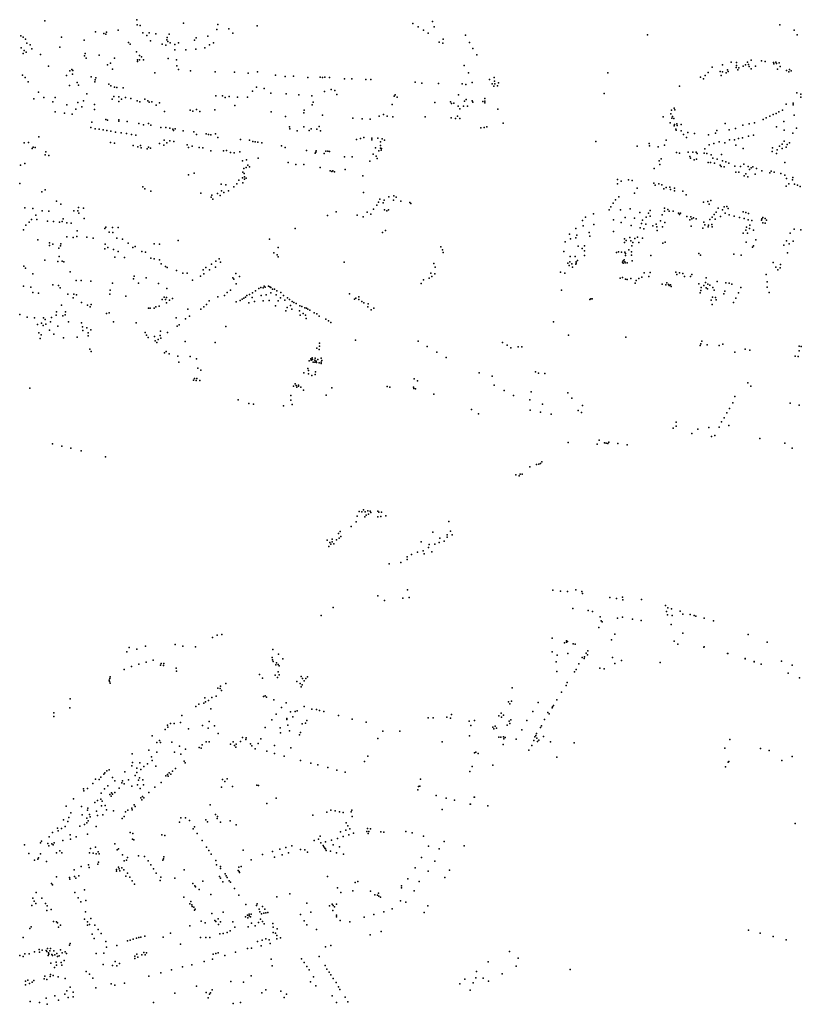
# Model space of a CAD drawing. Units: inches. Extents: x 16.447 to 16.72, y 49.12 to 49.291.
# Drawn here: x 16.618 to 16.626, y 49.217 to 49.227 of the extents above; entities that cross this region are included whole.
import ezdxf

# ---------------------------------------------------------------- set-up
doc = ezdxf.new("R2010")
doc.units = ezdxf.units.IN
doc.header["$MEASUREMENT"] = 0

msp = doc.modelspace()

# ---------------------------------------------------------------- linework, layer by layer
for p in [(16.617804, 49.22723), (16.6188, 49.227243), (16.618804, 49.227187), (16.618834, 49.227181), (16.619306, 49.227205), (16.619678, 49.22719), (16.619798, 49.227145), (16.620103, 49.227176), (16.621792, 49.2272), (16.621848, 49.227166), (16.622004, 49.227222), (16.622023, 49.227167), (16.62577, 49.227186), (16.617543, 49.227069), (16.617568, 49.227055), (16.617984, 49.227052), (16.61835, 49.227112), (16.618442, 49.227093), (16.618464, 49.227085), (16.618471, 49.227106), (16.618597, 49.22713), (16.618863, 49.227101), (16.618907, 49.22707), (16.618932, 49.227101), (16.619004, 49.227091), (16.61913, 49.227051), (16.619151, 49.227086), (16.619443, 49.227046), (16.61957, 49.227064), (16.619665, 49.227138), (16.619839, 49.227098), (16.621905, 49.22713), (16.621957, 49.227098), (16.622363, 49.227074), (16.624335, 49.22708), (16.625924, 49.227131), (16.625956, 49.227078), (16.617547, 49.226938), (16.617592, 49.227033), (16.617608, 49.226989), (16.617643, 49.22697), (16.617966, 49.226946), (16.618228, 49.227021), (16.618708, 49.226995), (16.618728, 49.226978), (16.618946, 49.227014), (16.619075, 49.226976), (16.619113, 49.226965), (16.619124, 49.227026), (16.619137, 49.227005), (16.619161, 49.226991), (16.619213, 49.226975), (16.61925, 49.226993), (16.619426, 49.227022), (16.619535, 49.226939), (16.619588, 49.226969), (16.619631, 49.226992), (16.622077, 49.227001), (16.622115, 49.226989), (16.622121, 49.227033), (16.622404, 49.226997), (16.622443, 49.226932), (16.617567, 49.226878), (16.617577, 49.226909), (16.6176, 49.226892), (16.617661, 49.226928), (16.617755, 49.226866), (16.618234, 49.226851), (16.618241, 49.226876), (16.618249, 49.226826), (16.618391, 49.22686), (16.618556, 49.226825), (16.618795, 49.226896), (16.618827, 49.226855), (16.618851, 49.22684), (16.619212, 49.226917), (16.619329, 49.226915), (16.61944, 49.226924), (16.622484, 49.226861), (16.617842, 49.22674), (16.618483, 49.226753), (16.618513, 49.226771), (16.618805, 49.22679), (16.618808, 49.226809), (16.618827, 49.226807), (16.618871, 49.226807), (16.61914, 49.226821), (16.61923, 49.226809), (16.619232, 49.226744), (16.622348, 49.226745), (16.625035, 49.226728), (16.625146, 49.226754), (16.625242, 49.226781), (16.625297, 49.226726), (16.625299, 49.226778), (16.6253, 49.226746), (16.625324, 49.226723), (16.62537, 49.226738), (16.625398, 49.226755), (16.625418, 49.226781), (16.625429, 49.226758), (16.625438, 49.226734), (16.625459, 49.226805), (16.625506, 49.226741), (16.62557, 49.226796), (16.625609, 49.226791), (16.6257, 49.22678), (16.625705, 49.226764), (16.625725, 49.226782), (16.625733, 49.226768), (16.625761, 49.226777), (16.625771, 49.226736), (16.617559, 49.226642), (16.61759, 49.226615), (16.618038, 49.226638), (16.618075, 49.226688), (16.618096, 49.226704), (16.618104, 49.226651), (16.618106, 49.226691), (16.618306, 49.226622), (16.618356, 49.226613), (16.618536, 49.226706), (16.618993, 49.226668), (16.619251, 49.226702), (16.619383, 49.226689), (16.619649, 49.226678), (16.619859, 49.226676), (16.620008, 49.226663), (16.620106, 49.226677), (16.620303, 49.226642), (16.620409, 49.226627), (16.620496, 49.22663), (16.620654, 49.226615), (16.620788, 49.226619), (16.620813, 49.226616), (16.620838, 49.226619), (16.620889, 49.226617), (16.622394, 49.226667), (16.622673, 49.226615), (16.623903, 49.226666), (16.62491, 49.22662), (16.624961, 49.226637), (16.624994, 49.226669), (16.625121, 49.226682), (16.625134, 49.226639), (16.625146, 49.226677), (16.625189, 49.226668), (16.625201, 49.226701), (16.625209, 49.22668), (16.625313, 49.226701), (16.625459, 49.226709), (16.625744, 49.226707), (16.625843, 49.226693), (16.625865, 49.226679), (16.625875, 49.226704), (16.625891, 49.226688), (16.617623, 49.226571), (16.618071, 49.22653), (16.618154, 49.226562), (16.618166, 49.226532), (16.618343, 49.226568), (16.618347, 49.226592), (16.618495, 49.226545), (16.618518, 49.226527), (16.618559, 49.226511), (16.618581, 49.226507), (16.61865, 49.226504), (16.620095, 49.22651), (16.62105, 49.226603), (16.621131, 49.226601), (16.621282, 49.226595), (16.621336, 49.226595), (16.621817, 49.226566), (16.621888, 49.226554), (16.622068, 49.226552), (16.622326, 49.226548), (16.622366, 49.22654), (16.622433, 49.226563), (16.622621, 49.226596), (16.622651, 49.226547), (16.62267, 49.226521), (16.622677, 49.226575), (16.622681, 49.226549), (16.62271, 49.226526), (16.622718, 49.226558), (16.624682, 49.226523), (16.624942, 49.226603), (16.617733, 49.226457), (16.617792, 49.2264), (16.617913, 49.226399), (16.618256, 49.226441), (16.61855, 49.226411), (16.618605, 49.226408), (16.618676, 49.2264), (16.619656, 49.226417), (16.619729, 49.226418), (16.619758, 49.226399), (16.619801, 49.226409), (16.619891, 49.226403), (16.619998, 49.226404), (16.620052, 49.226468), (16.620179, 49.226496), (16.620251, 49.226446), (16.620419, 49.226438), (16.620555, 49.226429), (16.620696, 49.226418), (16.620832, 49.226463), (16.620905, 49.226485), (16.620944, 49.226474), (16.620968, 49.226434), (16.621589, 49.226414), (16.6216, 49.226427), (16.621621, 49.226402), (16.622285, 49.226427), (16.623865, 49.226442), (16.625952, 49.226452), (16.625996, 49.226435), (16.625996, 49.226402), (16.617684, 49.226385), (16.61789, 49.226353), (16.61804, 49.226322), (16.618161, 49.226345), (16.618205, 49.2263), (16.618222, 49.226365), (16.618341, 49.226324), (16.618532, 49.226383), (16.618606, 49.226358), (16.618633, 49.22638), (16.618734, 49.226389), (16.618803, 49.226363), (16.618832, 49.226354), (16.618888, 49.226381), (16.618917, 49.226363), (16.618932, 49.226349), (16.618962, 49.226353), (16.61901, 49.226318), (16.619045, 49.226343), (16.619861, 49.226313), (16.620701, 49.226319), (16.620712, 49.22635), (16.621566, 49.226325), (16.622029, 49.226344), (16.6222, 49.226352), (16.62221, 49.226336), (16.622236, 49.22634), (16.622282, 49.226307), (16.622342, 49.226307), (16.62235, 49.226359), (16.622368, 49.226377), (16.622385, 49.226307), (16.622434, 49.226363), (16.62244, 49.226349), (16.622549, 49.226355), (16.622571, 49.226342), (16.622572, 49.22636), (16.622573, 49.22639), (16.625836, 49.226326), (16.625913, 49.226338), (16.625914, 49.226321), (16.617915, 49.226246), (16.618016, 49.226229), (16.618097, 49.226221), (16.618139, 49.226273), (16.618342, 49.226269), (16.619101, 49.226249), (16.619379, 49.226264), (16.619408, 49.226252), (16.619446, 49.22627), (16.619484, 49.226249), (16.619645, 49.226267), (16.620257, 49.226244), (16.62041, 49.226195), (16.620611, 49.226235), (16.620615, 49.226263), (16.620812, 49.22621), (16.621425, 49.226199), (16.621472, 49.226215), (16.621514, 49.226196), (16.621575, 49.226191), (16.621924, 49.22619), (16.622275, 49.226196), (16.6223, 49.226278), (16.622711, 49.226274), (16.624503, 49.226192), (16.624589, 49.226224), (16.624593, 49.226261), (16.624604, 49.226193), (16.624624, 49.226285), (16.62463, 49.226265), (16.625659, 49.226196), (16.625697, 49.226214), (16.625728, 49.226227), (16.625757, 49.226243), (16.625798, 49.226263), (16.625924, 49.226208), (16.61831, 49.226133), (16.618462, 49.226162), (16.618481, 49.226154), (16.618603, 49.226158), (16.618606, 49.226143), (16.618694, 49.226139), (16.618823, 49.226119), (16.618872, 49.226103), (16.618925, 49.226117), (16.618952, 49.2261), (16.620456, 49.226081), (16.620609, 49.226083), (16.620776, 49.226084), (16.621142, 49.226177), (16.621241, 49.22617), (16.621329, 49.226165), (16.622208, 49.226181), (16.622255, 49.226174), (16.622302, 49.226171), (16.622594, 49.226081), (16.62277, 49.22612), (16.624579, 49.226125), (16.624597, 49.226176), (16.62462, 49.226173), (16.624625, 49.226091), (16.624628, 49.226108), (16.624653, 49.226114), (16.624655, 49.226097), (16.624698, 49.226109), (16.625178, 49.226117), (16.625369, 49.226101), (16.625438, 49.226115), (16.625493, 49.226124), (16.62559, 49.22616), (16.625622, 49.22618), (16.625734, 49.226083), (16.625814, 49.22614), (16.617738, 49.225975), (16.618302, 49.226073), (16.618348, 49.226062), (16.618392, 49.226056), (16.618434, 49.226048), (16.618474, 49.226042), (16.618518, 49.226036), (16.61857, 49.226025), (16.618631, 49.226016), (16.618687, 49.226009), (16.61874, 49.226), (16.618788, 49.225992), (16.619059, 49.226073), (16.619113, 49.226074), (16.619157, 49.226067), (16.619189, 49.226058), (16.619198, 49.226042), (16.619214, 49.226062), (16.619301, 49.226039), (16.619418, 49.226029), (16.619445, 49.226), (16.619551, 49.226005), (16.619575, 49.225999), (16.619603, 49.225996), (16.619651, 49.226005), (16.620458, 49.226062), (16.620538, 49.226037), (16.620666, 49.226044), (16.620688, 49.226061), (16.620752, 49.226057), (16.62079, 49.22604), (16.622528, 49.226072), (16.622563, 49.226076), (16.62464, 49.226058), (16.624647, 49.226045), (16.624699, 49.226038), (16.624726, 49.225998), (16.624773, 49.22602), (16.624845, 49.22601), (16.624995, 49.225994), (16.625072, 49.226012), (16.625087, 49.226042), (16.62522, 49.226049), (16.625287, 49.226064), (16.625428, 49.225982), (16.625485, 49.22599), (16.625817, 49.226046), (16.62591, 49.226012), (16.625949, 49.226066), (16.61758, 49.225909), (16.617627, 49.225911), (16.618515, 49.225913), (16.618557, 49.225904), (16.61876, 49.225881), (16.618811, 49.225867), (16.618839, 49.225878), (16.619046, 49.225903), (16.619091, 49.225884), (16.619097, 49.225938), (16.619123, 49.225908), (16.619158, 49.225929), (16.6192, 49.225922), (16.619344, 49.225886), (16.619398, 49.225873), (16.619678, 49.225966), (16.619923, 49.225944), (16.62002, 49.225938), (16.620057, 49.225923), (16.620082, 49.22592), (16.620112, 49.225915), (16.620156, 49.225907), (16.620366, 49.225877), (16.62118, 49.225944), (16.621223, 49.225957), (16.621259, 49.225966), (16.621347, 49.225958), (16.621347, 49.225942), (16.621412, 49.225959), (16.621441, 49.225879), (16.621442, 49.225919), (16.62146, 49.225951), (16.621483, 49.225937), (16.623774, 49.225923), (16.624224, 49.225871), (16.624354, 49.2259), (16.624356, 49.225875), (16.624452, 49.225864), (16.624519, 49.225884), (16.624538, 49.225936), (16.624758, 49.225965), (16.625004, 49.225888), (16.625054, 49.225901), (16.62511, 49.225919), (16.625173, 49.225909), (16.625223, 49.22594), (16.625276, 49.225942), (16.625292, 49.225884), (16.625322, 49.225957), (16.625364, 49.225964), (16.625764, 49.225872), (16.625794, 49.225895), (16.625816, 49.225928), (16.625847, 49.225889), (16.625873, 49.225908), (16.617664, 49.225847), (16.617676, 49.225863), (16.617699, 49.225857), (16.617805, 49.225777), (16.617813, 49.22581), (16.617847, 49.225773), (16.618848, 49.225855), (16.618912, 49.225843), (16.618925, 49.225863), (16.618949, 49.225852), (16.619359, 49.225858), (16.619474, 49.225858), (16.619516, 49.225853), (16.619601, 49.225821), (16.619738, 49.225822), (16.619773, 49.225827), (16.619816, 49.225805), (16.619856, 49.225799), (16.619916, 49.225811), (16.620407, 49.225857), (16.620638, 49.225825), (16.620734, 49.225796), (16.620738, 49.225808), (16.620744, 49.225822), (16.620829, 49.225792), (16.620849, 49.22582), (16.620869, 49.225817), (16.620888, 49.225815), (16.62105, 49.225758), (16.621133, 49.225758), (16.621362, 49.225786), (16.621385, 49.225855), (16.621394, 49.225763), (16.621424, 49.225822), (16.621442, 49.225852), (16.621449, 49.225829), (16.621451, 49.225846), (16.624648, 49.225805), (16.624683, 49.225795), (16.624775, 49.225806), (16.624792, 49.225761), (16.624825, 49.225809), (16.624863, 49.225809), (16.624874, 49.225792), (16.624948, 49.225798), (16.624956, 49.225842), (16.624977, 49.225793), (16.625023, 49.22578), (16.625138, 49.225784), (16.625371, 49.225849), (16.625686, 49.225813), (16.625688, 49.225853), (16.625732, 49.225793), (16.625741, 49.225832), (16.625796, 49.225849), (16.625836, 49.225863), (16.61754, 49.225668), (16.617585, 49.225686), (16.619944, 49.225713), (16.619988, 49.225724), (16.620004, 49.225666), (16.620116, 49.225744), (16.620439, 49.225697), (16.620524, 49.225674), (16.62061, 49.225674), (16.621324, 49.225711), (16.621405, 49.225738), (16.624462, 49.225714), (16.624467, 49.225673), (16.624481, 49.225735), (16.6248, 49.225743), (16.62484, 49.225726), (16.624867, 49.225731), (16.624993, 49.225697), (16.625018, 49.225694), (16.625043, 49.225741), (16.625062, 49.225688), (16.625091, 49.225733), (16.625124, 49.225667), (16.625132, 49.225651), (16.625146, 49.225715), (16.625184, 49.225701), (16.625218, 49.225688), (16.62528, 49.225656), (16.625343, 49.225652), (16.625379, 49.225678), (16.625425, 49.225651), (16.625823, 49.225697), (16.619361, 49.225561), (16.619422, 49.22558), (16.61995, 49.225589), (16.619958, 49.225631), (16.619964, 49.225576), (16.619986, 49.225642), (16.620021, 49.225648), (16.620785, 49.225642), (16.620896, 49.225604), (16.620913, 49.225597), (16.620923, 49.225606), (16.620943, 49.225594), (16.621058, 49.225618), (16.62125, 49.225551), (16.624408, 49.225631), (16.625166, 49.225647), (16.625293, 49.225591), (16.625323, 49.22559), (16.625384, 49.22555), (16.6254, 49.225573), (16.625439, 49.225618), (16.625457, 49.225638), (16.625476, 49.225647), (16.625503, 49.22557), (16.625516, 49.225629), (16.625574, 49.225604), (16.62566, 49.225582), (16.625674, 49.225603), (16.625709, 49.22559), (16.62578, 49.225576), (16.625825, 49.225559), (16.61753, 49.225468), (16.619712, 49.225461), (16.619765, 49.225452), (16.619885, 49.225465), (16.619906, 49.225504), (16.619946, 49.225528), (16.619949, 49.225477), (16.619965, 49.225542), (16.619966, 49.225514), (16.619985, 49.225525), (16.62401, 49.225511), (16.62401, 49.225466), (16.624051, 49.225493), (16.62413, 49.225508), (16.624169, 49.225501), (16.624402, 49.225472), (16.624416, 49.22545), (16.624457, 49.225463), (16.624489, 49.225452), (16.625421, 49.225542), (16.625837, 49.225438), (16.625843, 49.225522), (16.625867, 49.225464), (16.625908, 49.225509), (16.62591, 49.225534), (16.625929, 49.22546), (16.625959, 49.225449), (16.61777, 49.225379), (16.617805, 49.225398), (16.618866, 49.225431), (16.618887, 49.225411), (16.618953, 49.225385), (16.619494, 49.225362), (16.619614, 49.22534), (16.619674, 49.225358), (16.619703, 49.225338), (16.619719, 49.22539), (16.619743, 49.225369), (16.619794, 49.225387), (16.619851, 49.225433), (16.621255, 49.225371), (16.621584, 49.225334), (16.624195, 49.225365), (16.624224, 49.225418), (16.624512, 49.225411), (16.624537, 49.225426), (16.624576, 49.22543), (16.624583, 49.225402), (16.624626, 49.225388), (16.624628, 49.225418), (16.624716, 49.225386), (16.624752, 49.225347), (16.625989, 49.225436), (16.617927, 49.225276), (16.617977, 49.225244), (16.619607, 49.22532), (16.619625, 49.2253), (16.621401, 49.225235), (16.621419, 49.225265), (16.621432, 49.2253), (16.62147, 49.225257), (16.621481, 49.225288), (16.62153, 49.225322), (16.62158, 49.225289), (16.621611, 49.22532), (16.621661, 49.225276), (16.62176, 49.225262), (16.62177, 49.22525), (16.623963, 49.225255), (16.623989, 49.22529), (16.624025, 49.225323), (16.624943, 49.225264), (16.62499, 49.225272), (16.625004, 49.225245), (16.625022, 49.225284), (16.617584, 49.225206), (16.617673, 49.225198), (16.617706, 49.225124), (16.617772, 49.225172), (16.617845, 49.225169), (16.618117, 49.225173), (16.61816, 49.225173), (16.618166, 49.225209), (16.61817, 49.225147), (16.618222, 49.225202), (16.620867, 49.225122), (16.620959, 49.225162), (16.621189, 49.225125), (16.621296, 49.225157), (16.621336, 49.225135), (16.621366, 49.225191), (16.621485, 49.225181), (16.621511, 49.225173), (16.621528, 49.225182), (16.623748, 49.22514), (16.623918, 49.225181), (16.623936, 49.225217), (16.624041, 49.225183), (16.624146, 49.225194), (16.624252, 49.225154), (16.624346, 49.225146), (16.624363, 49.225177), (16.624493, 49.225127), (16.624518, 49.225202), (16.62452, 49.225167), (16.624556, 49.225187), (16.624569, 49.22517), (16.624614, 49.225168), (16.624671, 49.225145), (16.62468, 49.225131), (16.624692, 49.225146), (16.625058, 49.225131), (16.62508, 49.225159), (16.625101, 49.225199), (16.625147, 49.225183), (16.625166, 49.225216), (16.625175, 49.225145), (16.625195, 49.225219), (16.62521, 49.225196), (16.625221, 49.225129), (16.625373, 49.225161), (16.6254, 49.225153), (16.625431, 49.225142), (16.617597, 49.225018), (16.617632, 49.225049), (16.617658, 49.225077), (16.617716, 49.225078), (16.61783, 49.225061), (16.617897, 49.225057), (16.617961, 49.225049), (16.617991, 49.225055), (16.618002, 49.225086), (16.618039, 49.225042), (16.618086, 49.225039), (16.618229, 49.22509), (16.621252, 49.225107), (16.623631, 49.225066), (16.623637, 49.225011), (16.623664, 49.225103), (16.623753, 49.225024), (16.623967, 49.225075), (16.62405, 49.225046), (16.624091, 49.225101), (16.624157, 49.225014), (16.624195, 49.225093), (16.624269, 49.225036), (16.624281, 49.225072), (16.624316, 49.225027), (16.624319, 49.225105), (16.624362, 49.225113), (16.624428, 49.225028), (16.624474, 49.225064), (16.624524, 49.225047), (16.62476, 49.225111), (16.624794, 49.225073), (16.624805, 49.225108), (16.624815, 49.225086), (16.624835, 49.225096), (16.624863, 49.225086), (16.624944, 49.225049), (16.624956, 49.22502), (16.624996, 49.225017), (16.625012, 49.225077), (16.625033, 49.225025), (16.625037, 49.225105), (16.625069, 49.225081), (16.625125, 49.225112), (16.625274, 49.225115), (16.625331, 49.2251), (16.625383, 49.225087), (16.625424, 49.225076), (16.625445, 49.225016), (16.625467, 49.225066), (16.62557, 49.225069), (16.625574, 49.225085), (16.625583, 49.225099), (16.625586, 49.225042), (16.625609, 49.22509), (16.62561, 49.225039), (16.625624, 49.22507), (16.61757, 49.224966), (16.618153, 49.224955), (16.618451, 49.22498), (16.618463, 49.224994), (16.618498, 49.224942), (16.618535, 49.224992), (16.61854, 49.224936), (16.618599, 49.22499), (16.620515, 49.224981), (16.621461, 49.224937), (16.621496, 49.224958), (16.623489, 49.22492), (16.623557, 49.224979), (16.623569, 49.224908), (16.623704, 49.224938), (16.623966, 49.224949), (16.624254, 49.224986), (16.624294, 49.224977), (16.624394, 49.225009), (16.624436, 49.224997), (16.624438, 49.22496), (16.624499, 49.225), (16.624809, 49.225005), (16.624935, 49.224985), (16.624991, 49.225), (16.625035, 49.224999), (16.625372, 49.224931), (16.625401, 49.224962), (16.625408, 49.224994), (16.62542, 49.22493), (16.625442, 49.224981), (16.625483, 49.224962), (16.625881, 49.224931), (16.625925, 49.224972), (16.625995, 49.224966), (16.617727, 49.224858), (16.617852, 49.224798), (16.617854, 49.224824), (16.617889, 49.22481), (16.617974, 49.224815), (16.618042, 49.22489), (16.618111, 49.224883), (16.618149, 49.224893), (16.618256, 49.224886), (16.618325, 49.224876), (16.618458, 49.224812), (16.618584, 49.224877), (16.618644, 49.224865), (16.618705, 49.22482), (16.618986, 49.224814), (16.619044, 49.224812), (16.619249, 49.224852), (16.620239, 49.224866), (16.623444, 49.224836), (16.6235, 49.224868), (16.623559, 49.224879), (16.623711, 49.224896), (16.624084, 49.22487), (16.624086, 49.22483), (16.624105, 49.22485), (16.624144, 49.224884), (16.624154, 49.224848), (16.624175, 49.224827), (16.624196, 49.224871), (16.624227, 49.224885), (16.624239, 49.224828), (16.624281, 49.224875), (16.624501, 49.22482), (16.624527, 49.224831), (16.625404, 49.224834), (16.625508, 49.224856), (16.625812, 49.2248), (16.625841, 49.224846), (16.625871, 49.224814), (16.625913, 49.224845), (16.617953, 49.224767), (16.617971, 49.224793), (16.618451, 49.22476), (16.618484, 49.224774), (16.618548, 49.224753), (16.618597, 49.224731), (16.618756, 49.224776), (16.618781, 49.224785), (16.618852, 49.22473), (16.618892, 49.224725), (16.620284, 49.224715), (16.620321, 49.224695), (16.620331, 49.224774), (16.622093, 49.224783), (16.622113, 49.224749), (16.622119, 49.22472), (16.623428, 49.224732), (16.623583, 49.22479), (16.623628, 49.224764), (16.623652, 49.224791), (16.623653, 49.22474), (16.623998, 49.224719), (16.624019, 49.224729), (16.624053, 49.224723), (16.62409, 49.224723), (16.624096, 49.224709), (16.624132, 49.22475), (16.62416, 49.224726), (16.624165, 49.224793), (16.62489, 49.224711), (16.62491, 49.22469), (16.62527, 49.224702), (16.625349, 49.224692), (16.625471, 49.224778), (16.625483, 49.224793), (16.625853, 49.224716), (16.617804, 49.224638), (16.617944, 49.224623), (16.617959, 49.224677), (16.617989, 49.224627), (16.618009, 49.224619), (16.618562, 49.224669), (16.618667, 49.224667), (16.618951, 49.22466), (16.618988, 49.224651), (16.619047, 49.22464), (16.619062, 49.224596), (16.619608, 49.224595), (16.619657, 49.224627), (16.619691, 49.22465), (16.619705, 49.224614), (16.620333, 49.224672), (16.621047, 49.224614), (16.622019, 49.224602), (16.623471, 49.224606), (16.623494, 49.22462), (16.623495, 49.224676), (16.623514, 49.224598), (16.623551, 49.224678), (16.623558, 49.224595), (16.62356, 49.224605), (16.623563, 49.224619), (16.623576, 49.224632), (16.623651, 49.224689), (16.624062, 49.224617), (16.62407, 49.224604), (16.624072, 49.224629), (16.624082, 49.224642), (16.624088, 49.224619), (16.624091, 49.224607), (16.624097, 49.224687), (16.624115, 49.224609), (16.62416, 49.22469), (16.62417, 49.224629), (16.624372, 49.224687), (16.625697, 49.224611), (16.625778, 49.224591), (16.617576, 49.224571), (16.617594, 49.224549), (16.617672, 49.224489), (16.618078, 49.22451), (16.61911, 49.224569), (16.619129, 49.224559), (16.619228, 49.224526), (16.619297, 49.224496), (16.619345, 49.224498), (16.61952, 49.224534), (16.619525, 49.224489), (16.619549, 49.224557), (16.619586, 49.224534), (16.619651, 49.224562), (16.619872, 49.224493), (16.621988, 49.224495), (16.622029, 49.22449), (16.622033, 49.22456), (16.623393, 49.224508), (16.62344, 49.224495), (16.623486, 49.22458), (16.623521, 49.224561), (16.624297, 49.224501), (16.624363, 49.224502), (16.624643, 49.224508), (16.624654, 49.224482), (16.62468, 49.2245), (16.624719, 49.224492), (16.624815, 49.224482), (16.625621, 49.224482), (16.625725, 49.224563), (16.625747, 49.224532), (16.625774, 49.224555), (16.618141, 49.224418), (16.618196, 49.224416), (16.618301, 49.224409), (16.618534, 49.224387), (16.618765, 49.224435), (16.618769, 49.224464), (16.618819, 49.224389), (16.618899, 49.224445), (16.619035, 49.224385), (16.619402, 49.224421), (16.61949, 49.224463), (16.619841, 49.224447), (16.619851, 49.224431), (16.619878, 49.224381), (16.619913, 49.224462), (16.621882, 49.224383), (16.621905, 49.224424), (16.621968, 49.224443), (16.621997, 49.224459), (16.62404, 49.224443), (16.624064, 49.22445), (16.624097, 49.224433), (16.624114, 49.224429), (16.624154, 49.22444), (16.6242, 49.224389), (16.624211, 49.224418), (16.62424, 49.224439), (16.624275, 49.224452), (16.624349, 49.224461), (16.624493, 49.224379), (16.624535, 49.22437), (16.624544, 49.224391), (16.624562, 49.224375), (16.624736, 49.224462), (16.624802, 49.224459), (16.624892, 49.22438), (16.624964, 49.224396), (16.624969, 49.224446), (16.624989, 49.224378), (16.625089, 49.224408), (16.625183, 49.224392), (16.62522, 49.224389), (16.625248, 49.224376), (16.625633, 49.224401), (16.617571, 49.224354), (16.617651, 49.224344), (16.617673, 49.224288), (16.617734, 49.224279), (16.617889, 49.224369), (16.617951, 49.224364), (16.617968, 49.224338), (16.61805, 49.224269), (16.618116, 49.224269), (16.618508, 49.224268), (16.618512, 49.224313), (16.619125, 49.224332), (16.619779, 49.224287), (16.619814, 49.224312), (16.62002, 49.224267), (16.620053, 49.224284), (16.620084, 49.224304), (16.620121, 49.22433), (16.620145, 49.224341), (16.620168, 49.224337), (16.620179, 49.224355), (16.62019, 49.224345), (16.620201, 49.224263), (16.620227, 49.224356), (16.62024, 49.22435), (16.620252, 49.224341), (16.620253, 49.224284), (16.620271, 49.224323), (16.62029, 49.224323), (16.620317, 49.224304), (16.62036, 49.224286), (16.621103, 49.224274), (16.623403, 49.224312), (16.624568, 49.224362), (16.624585, 49.224369), (16.62459, 49.224353), (16.624906, 49.224285), (16.624913, 49.224307), (16.624917, 49.22434), (16.624945, 49.224362), (16.624969, 49.224339), (16.624986, 49.224327), (16.62501, 49.224366), (16.625043, 49.224342), (16.625057, 49.224313), (16.625161, 49.224272), (16.625174, 49.224303), (16.62532, 49.224283), (16.625347, 49.224341), (16.625631, 49.224346), (16.625653, 49.224286), (16.618108, 49.22423), (16.618146, 49.224263), (16.618198, 49.224179), (16.618304, 49.224158), (16.618682, 49.224248), (16.619073, 49.224212), (16.619096, 49.224236), (16.619111, 49.224211), (16.61912, 49.224176), (16.619122, 49.224232), (16.619155, 49.224204), (16.619185, 49.224221), (16.619556, 49.224158), (16.619585, 49.224196), (16.619676, 49.224241), (16.619748, 49.224254), (16.619878, 49.224186), (16.619921, 49.224202), (16.619943, 49.224215), (16.619961, 49.224225), (16.619977, 49.224237), (16.619992, 49.224254), (16.620013, 49.224176), (16.620049, 49.224234), (16.620076, 49.224189), (16.620147, 49.224255), (16.62017, 49.224197), (16.620235, 49.224201), (16.620309, 49.224262), (16.620331, 49.224198), (16.620357, 49.22423), (16.620391, 49.224255), (16.620405, 49.224203), (16.620432, 49.224231), (16.620456, 49.224211), (16.620484, 49.224188), (16.620502, 49.224179), (16.620527, 49.224167), (16.621159, 49.224213), (16.621175, 49.224226), (16.621204, 49.224241), (16.621206, 49.224212), (16.621239, 49.224189), (16.621259, 49.224174), (16.621306, 49.224165), (16.623711, 49.22421), (16.623719, 49.224218), (16.623734, 49.22422), (16.625025, 49.224205), (16.625035, 49.224157), (16.625039, 49.224237), (16.625072, 49.224232), (16.625079, 49.224206), (16.625267, 49.224179), (16.625292, 49.224227), (16.617928, 49.224079), (16.617982, 49.224151), (16.618027, 49.224078), (16.618265, 49.224149), (16.618293, 49.224133), (16.618472, 49.224058), (16.618498, 49.224065), (16.618926, 49.224118), (16.618945, 49.224116), (16.618989, 49.224118), (16.619005, 49.224133), (16.619042, 49.22414), (16.619351, 49.224107), (16.619492, 49.224108), (16.619526, 49.22413), (16.620302, 49.224143), (16.620414, 49.224088), (16.62043, 49.224124), (16.620465, 49.224146), (16.620479, 49.224105), (16.620563, 49.224088), (16.620566, 49.224144), (16.620588, 49.224137), (16.620604, 49.224061), (16.620622, 49.22412), (16.620637, 49.224116), (16.620653, 49.224106), (16.620676, 49.224095), (16.620722, 49.224066), (16.620752, 49.224056), (16.621304, 49.22413), (16.621341, 49.224098), (16.62137, 49.224119), (16.61753, 49.224048), (16.61761, 49.224018), (16.617689, 49.224011), (16.617767, 49.223955), (16.617788, 49.224012), (16.617807, 49.223993), (16.617813, 49.223945), (16.617865, 49.223971), (16.617873, 49.224016), (16.617925, 49.224043), (16.617996, 49.224033), (16.618023, 49.224044), (16.61806, 49.223968), (16.618199, 49.223959), (16.618548, 49.223969), (16.618792, 49.22396), (16.619227, 49.224011), (16.619326, 49.224002), (16.619372, 49.224029), (16.620569, 49.22404), (16.620629, 49.22404), (16.620635, 49.224007), (16.620776, 49.224031), (16.620847, 49.223999), (16.620876, 49.223981), (16.620902, 49.223961), (16.623315, 49.223969), (16.617722, 49.22394), (16.617738, 49.223851), (16.617783, 49.223928), (16.617852, 49.223878), (16.617944, 49.223924), (16.618209, 49.223916), (16.618216, 49.223874), (16.618259, 49.223906), (16.618271, 49.223849), (16.618301, 49.223882), (16.61889, 49.223853), (16.619055, 49.223867), (16.619131, 49.223854), (16.619235, 49.223924), (16.619258, 49.223938), (16.619764, 49.223917), (16.617752, 49.22379), (16.617761, 49.223829), (16.6179, 49.223834), (16.618005, 49.223797), (16.618151, 49.223804), (16.618272, 49.223817), (16.618904, 49.223825), (16.618924, 49.223798), (16.61899, 49.223811), (16.618999, 49.223764), (16.619015, 49.223744), (16.619029, 49.223778), (16.619054, 49.223821), (16.619058, 49.223791), (16.619324, 49.223756), (16.619649, 49.223745), (16.620781, 49.223737), (16.62117, 49.22377), (16.621849, 49.223761), (16.622762, 49.223745), (16.623479, 49.223825), (16.6241, 49.223803), (16.624913, 49.223731), (16.624923, 49.223759), (16.61829, 49.223674), (16.618305, 49.223646), (16.619099, 49.223635), (16.619118, 49.223646), (16.620749, 49.223683), (16.620776, 49.223668), (16.620778, 49.223704), (16.621948, 49.223702), (16.62205, 49.223642), (16.622812, 49.223715), (16.622855, 49.223687), (16.622934, 49.223699), (16.622972, 49.223698), (16.624905, 49.223714), (16.624983, 49.223719), (16.625111, 49.223714), (16.625153, 49.223728), (16.625283, 49.223641), (16.625393, 49.223672), (16.625443, 49.223661), (16.625978, 49.223655), (16.62598, 49.223706), (16.626002, 49.223701), (16.61915, 49.223622), (16.619243, 49.223598), (16.619256, 49.223534), (16.619376, 49.223593), (16.619446, 49.223567), (16.620669, 49.223546), (16.620685, 49.223569), (16.620688, 49.223555), (16.620701, 49.223579), (16.620703, 49.22356), (16.620711, 49.223533), (16.620728, 49.223554), (16.62073, 49.223533), (16.620733, 49.223575), (16.620745, 49.223542), (16.620747, 49.22353), (16.62076, 49.223561), (16.620776, 49.223524), (16.620796, 49.223574), (16.620797, 49.223518), (16.620798, 49.223534), (16.620806, 49.223552), (16.622153, 49.223581), (16.625937, 49.223598), (16.625969, 49.223594), (16.619459, 49.223468), (16.619494, 49.223444), (16.62061, 49.223415), (16.620654, 49.223465), (16.620662, 49.223443), (16.620737, 49.223426), (16.622509, 49.223415), (16.623122, 49.223428), (16.623154, 49.223414), (16.619413, 49.223337), (16.619425, 49.223355), (16.619441, 49.223335), (16.619451, 49.223357), (16.619482, 49.223332), (16.620662, 49.223405), (16.620696, 49.223387), (16.620732, 49.223399), (16.621805, 49.22335), (16.621841, 49.223331), (16.62265, 49.223382), (16.623223, 49.223408), (16.625422, 49.22331), (16.61764, 49.223252), (16.620497, 49.223272), (16.620517, 49.223298), (16.620528, 49.22328), (16.620535, 49.223261), (16.620551, 49.223271), (16.620552, 49.223284), (16.620577, 49.223263), (16.620605, 49.223228), (16.620912, 49.223253), (16.621512, 49.22327), (16.621541, 49.223263), (16.6218, 49.223262), (16.621803, 49.223247), (16.621821, 49.223243), (16.622673, 49.223283), (16.622782, 49.223224), (16.623075, 49.223212), (16.623472, 49.223201), (16.625455, 49.223272), (16.619899, 49.223123), (16.620467, 49.22317), (16.620469, 49.223121), (16.620853, 49.223176), (16.62202, 49.223187), (16.622884, 49.223171), (16.623061, 49.223125), (16.623514, 49.223142), (16.625261, 49.223091), (16.625283, 49.223161), (16.620015, 49.223085), (16.620063, 49.223077), (16.620389, 49.223059), (16.620483, 49.223073), (16.622428, 49.223021), (16.623062, 49.223012), (16.623175, 49.22299), (16.623198, 49.223077), (16.623583, 49.223009), (16.623621, 49.222986), (16.623629, 49.223064), (16.625196, 49.222983), (16.625224, 49.223031), (16.625882, 49.223089), (16.625979, 49.223068), (16.622504, 49.222971), (16.623292, 49.222968), (16.624646, 49.222883), (16.625136, 49.222884), (16.625167, 49.222929), (16.624612, 49.222818), (16.624646, 49.22284), (16.624882, 49.222805), (16.625001, 49.222823), (16.625113, 49.222829), (16.625216, 49.222846), (16.623811, 49.222686), (16.623915, 49.222666), (16.624817, 49.222758), (16.625027, 49.222726), (16.625065, 49.222738), (16.625551, 49.222704), (16.617885, 49.222647), (16.617987, 49.222623), (16.618084, 49.222599), (16.618196, 49.222572), (16.623476, 49.222663), (16.623788, 49.222644), (16.623869, 49.222658), (16.623886, 49.222654), (16.623905, 49.22265), (16.624012, 49.222652), (16.624115, 49.222635), (16.625824, 49.222656), (16.625902, 49.222601), (16.618461, 49.222508), (16.623191, 49.222451), (16.623059, 49.222399), (16.623131, 49.222423), (16.623157, 49.222427), (16.623175, 49.222436), (16.622907, 49.22231), (16.622942, 49.222302), (16.622954, 49.222318), (16.622975, 49.222319), (16.621255, 49.221934), (16.621304, 49.221921), (16.621328, 49.221919), (16.621413, 49.221918), (16.621189, 49.221864), (16.62121, 49.221914), (16.621239, 49.221909), (16.62127, 49.221858), (16.621273, 49.221912), (16.621285, 49.221876), (16.62131, 49.221887), (16.621337, 49.221904), (16.621412, 49.221858), (16.621422, 49.221906), (16.621446, 49.22186), (16.621453, 49.221908), (16.6215, 49.221867), (16.621124, 49.22175), (16.621176, 49.221803), (16.622182, 49.221805), (16.620863, 49.221604), (16.620916, 49.221614), (16.620964, 49.221608), (16.620986, 49.221677), (16.620992, 49.221627), (16.621003, 49.221697), (16.62101, 49.221643), (16.622008, 49.22169), (16.622084, 49.221624), (16.622163, 49.221663), (16.622165, 49.221636), (16.622199, 49.2217), (16.622217, 49.221662), (16.62088, 49.221536), (16.620892, 49.221577), (16.620902, 49.221561), (16.620917, 49.221586), (16.620936, 49.221563), (16.621883, 49.221586), (16.62196, 49.221523), (16.621969, 49.221555), (16.622031, 49.221562), (16.622076, 49.221578), (16.622132, 49.221594), (16.621728, 49.221394), (16.62173, 49.221424), (16.621776, 49.221447), (16.621843, 49.221474), (16.621904, 49.221489), (16.621913, 49.221456), (16.621998, 49.221476), (16.621535, 49.221346), (16.62166, 49.221363), (16.621733, 49.221064), (16.623559, 49.221065), (16.621413, 49.221001), (16.621682, 49.220975), (16.621751, 49.220983), (16.623309, 49.221061), (16.62339, 49.22105), (16.623467, 49.221046), (16.623622, 49.221046), (16.623629, 49.221027), (16.623928, 49.220981), (16.623997, 49.220971), (16.624063, 49.220986), (16.624069, 49.220957), (16.624269, 49.22096), (16.620927, 49.220873), (16.621483, 49.220949), (16.623526, 49.220862), (16.62453, 49.220895), (16.624556, 49.220869), (16.624594, 49.220861), (16.620796, 49.220788), (16.623691, 49.220843), (16.623739, 49.220829), (16.623822, 49.220774), (16.624009, 49.220758), (16.624063, 49.22077), (16.624171, 49.220749), (16.624542, 49.220831), (16.624552, 49.220795), (16.624603, 49.220787), (16.624689, 49.220835), (16.624718, 49.220802), (16.624796, 49.220797), (16.624841, 49.220786), (16.624859, 49.220781), (16.624948, 49.220759), (16.623806, 49.220658), (16.623833, 49.220729), (16.623845, 49.220718), (16.624267, 49.220732), (16.624592, 49.22069), (16.62505, 49.220728), (16.619618, 49.22055), (16.619672, 49.220574), (16.619721, 49.220583), (16.623302, 49.220541), (16.62398, 49.220586), (16.624718, 49.220597), (16.625424, 49.22058), (16.618718, 49.22044), (16.618895, 49.220455), (16.619216, 49.220474), (16.619298, 49.220455), (16.619436, 49.220447), (16.623436, 49.220493), (16.623456, 49.220498), (16.623457, 49.220513), (16.623468, 49.220505), (16.62353, 49.22048), (16.623551, 49.220477), (16.623944, 49.220525), (16.624625, 49.22051), (16.624665, 49.220478), (16.624947, 49.220446), (16.624948, 49.220448), (16.625631, 49.220499), (16.618692, 49.220392), (16.618798, 49.220421), (16.620267, 49.220332), (16.620273, 49.22042), (16.620334, 49.220367), (16.620383, 49.220319), (16.6233, 49.220393), (16.623357, 49.220357), (16.623471, 49.220375), (16.623626, 49.220331), (16.623648, 49.220323), (16.623651, 49.220338), (16.62367, 49.22038), (16.623683, 49.220363), (16.623688, 49.220405), (16.623957, 49.220332), (16.625203, 49.220377), (16.625204, 49.220374), (16.625393, 49.220318), (16.625394, 49.22032), (16.618743, 49.220234), (16.618821, 49.220259), (16.618902, 49.22028), (16.618977, 49.220304), (16.619056, 49.220251), (16.619063, 49.220269), (16.619087, 49.220246), (16.619092, 49.220266), (16.619226, 49.220216), (16.620271, 49.220307), (16.620278, 49.22029), (16.620305, 49.220253), (16.620314, 49.220275), (16.620333, 49.220258), (16.620342, 49.220242), (16.623343, 49.220286), (16.623592, 49.220265), (16.623818, 49.220218), (16.623981, 49.220269), (16.624054, 49.2203), (16.624471, 49.220278), (16.625491, 49.220288), (16.625491, 49.220286), (16.625568, 49.220261), (16.625568, 49.22026), (16.625786, 49.220294), (16.625786, 49.220293), (16.625901, 49.220249), (16.625901, 49.220249), (16.618508, 49.220105), (16.618512, 49.220123), (16.618663, 49.220204), (16.61923, 49.220184), (16.620128, 49.220147), (16.620162, 49.22011), (16.620298, 49.22014), (16.620325, 49.220115), (16.620332, 49.220176), (16.620343, 49.220146), (16.62058, 49.220126), (16.620595, 49.220105), (16.620633, 49.220104), (16.62065, 49.220122), (16.623351, 49.220182), (16.623543, 49.220178), (16.623561, 49.220204), (16.623866, 49.220209), (16.62586, 49.220161), (16.625983, 49.220112), (16.618499, 49.220085), (16.618502, 49.220071), (16.618511, 49.220056), (16.619677, 49.220001), (16.619702, 49.219997), (16.619707, 49.220021), (16.619765, 49.220051), (16.620532, 49.220071), (16.620569, 49.220052), (16.620579, 49.220013), (16.620591, 49.220038), (16.620612, 49.220078), (16.622869, 49.220003), (16.623452, 49.22003), (16.623465, 49.220062), (16.619535, 49.219895), (16.619613, 49.2199), (16.619658, 49.219912), (16.619718, 49.219975), (16.620172, 49.219911), (16.620191, 49.219916), (16.620205, 49.219902), (16.623404, 49.219957), (16.618074, 49.219786), (16.618076, 49.219886), (16.619438, 49.219802), (16.619471, 49.219825), (16.619527, 49.219838), (16.619544, 49.219851), (16.619575, 49.219866), (16.620285, 49.219872), (16.620369, 49.21979), (16.620418, 49.21984), (16.620614, 49.2198), (16.622827, 49.219851), (16.622844, 49.219832), (16.62286, 49.219858), (16.623151, 49.219846), (16.623301, 49.219787), (16.623306, 49.219798), (16.623315, 49.219811), (16.623352, 49.219875), (16.6179, 49.219733), (16.617901, 49.219693), (16.619289, 49.219703), (16.619603, 49.219775), (16.620311, 49.219718), (16.620464, 49.219744), (16.62049, 49.219688), (16.620515, 49.219749), (16.620538, 49.219756), (16.620698, 49.219773), (16.620747, 49.219768), (16.620781, 49.219759), (16.620828, 49.219748), (16.620984, 49.219705), (16.621959, 49.219679), (16.622011, 49.219679), (16.622158, 49.219687), (16.622209, 49.219713), (16.622722, 49.219702), (16.62275, 49.219728), (16.622751, 49.219686), (16.622774, 49.219708), (16.623093, 49.219747), (16.623256, 49.219735), (16.623269, 49.219721), (16.619132, 49.219598), (16.619136, 49.219578), (16.619164, 49.219617), (16.619203, 49.219617), (16.619273, 49.219627), (16.619513, 49.219595), (16.619583, 49.219638), (16.61964, 49.219593), (16.62019, 49.219574), (16.620263, 49.219657), (16.620353, 49.219572), (16.620426, 49.219661), (16.620427, 49.219671), (16.620435, 49.219599), (16.620592, 49.219612), (16.620628, 49.219621), (16.620641, 49.219648), (16.621133, 49.219665), (16.621286, 49.219632), (16.622198, 49.219674), (16.6224, 49.219643), (16.622418, 49.219596), (16.622459, 49.21965), (16.622658, 49.219576), (16.622685, 49.219588), (16.622815, 49.219601), (16.622835, 49.219642), (16.622843, 49.219616), (16.622855, 49.219656), (16.623028, 49.21965), (16.623176, 49.219573), (16.623184, 49.219591), (16.62322, 49.21966), (16.618966, 49.219485), (16.619105, 49.219553), (16.619358, 49.219558), (16.619572, 49.219565), (16.619681, 49.219509), (16.619945, 49.219466), (16.620358, 49.219515), (16.620453, 49.219538), (16.620561, 49.219496), (16.620574, 49.219521), (16.621466, 49.219534), (16.621652, 49.219533), (16.622405, 49.219483), (16.622668, 49.219559), (16.622698, 49.219568), (16.622724, 49.21947), (16.622745, 49.219468), (16.622775, 49.219473), (16.622791, 49.219464), (16.622971, 49.219549), (16.623112, 49.219472), (16.623124, 49.219487), (16.623133, 49.219509), (16.623209, 49.219475), (16.619017, 49.219412), (16.619044, 49.219434), (16.619056, 49.219411), (16.619178, 49.219414), (16.619263, 49.219373), (16.619474, 49.219357), (16.619506, 49.219386), (16.619551, 49.219418), (16.619582, 49.21942), (16.619814, 49.219393), (16.619845, 49.21942), (16.619859, 49.21938), (16.619871, 49.219361), (16.619878, 49.219393), (16.619922, 49.219421), (16.61998, 49.219445), (16.619985, 49.219462), (16.62003, 49.219397), (16.620047, 49.219377), (16.620116, 49.219402), (16.620143, 49.219451), (16.620291, 49.219379), (16.621413, 49.219453), (16.62211, 49.219418), (16.622772, 49.21939), (16.622777, 49.219452), (16.622912, 49.219446), (16.62308, 49.219378), (16.623102, 49.219434), (16.623136, 49.219457), (16.623144, 49.219422), (16.623156, 49.219437), (16.623282, 49.219417), (16.62354, 49.219406), (16.625226, 49.219444), (16.618748, 49.21929), (16.61893, 49.219327), (16.618959, 49.219255), (16.619015, 49.219306), (16.619206, 49.219305), (16.619277, 49.219285), (16.619327, 49.21934), (16.619496, 49.219349), (16.620081, 49.219342), (16.62021, 49.219319), (16.62029, 49.219291), (16.620395, 49.219263), (16.62047, 49.219352), (16.621302, 49.219265), (16.622458, 49.219301), (16.622473, 49.219307), (16.622499, 49.219291), (16.623049, 49.21933), (16.623351, 49.219252), (16.625172, 49.21935), (16.625561, 49.219347), (16.625653, 49.219324), (16.625901, 49.219261), (16.618746, 49.21916), (16.618752, 49.219194), (16.618832, 49.21919), (16.618874, 49.21915), (16.618915, 49.219182), (16.618966, 49.219215), (16.619004, 49.219155), (16.619312, 49.219208), (16.619323, 49.21919), (16.620573, 49.219217), (16.620687, 49.219186), (16.620761, 49.219168), (16.621267, 49.219207), (16.622434, 49.219153), (16.622658, 49.219165), (16.622658, 49.219165), (16.62518, 49.219148), (16.625209, 49.2192), (16.625218, 49.219204), (16.625791, 49.219216), (16.61841, 49.219037), (16.618442, 49.219068), (16.618454, 49.219084), (16.618473, 49.219103), (16.618499, 49.219115), (16.618668, 49.219092), (16.618781, 49.219054), (16.618798, 49.219085), (16.618801, 49.219132), (16.618842, 49.219119), (16.619115, 49.219052), (16.619132, 49.219063), (16.619139, 49.219048), (16.61915, 49.219081), (16.619168, 49.21907), (16.619187, 49.219102), (16.619219, 49.21913), (16.62087, 49.21914), (16.620969, 49.219113), (16.621059, 49.219089), (16.622409, 49.219099), (16.618322, 49.218967), (16.618351, 49.219013), (16.618391, 49.219012), (16.618485, 49.218942), (16.618536, 49.219031), (16.61856, 49.218997), (16.618638, 49.218973), (16.618644, 49.218995), (16.618663, 49.218962), (16.61871, 49.219008), (16.618747, 49.218938), (16.618807, 49.218953), (16.618816, 49.219003), (16.61883, 49.219027), (16.618864, 49.219008), (16.61887, 49.218953), (16.619064, 49.218979), (16.619729, 49.219012), (16.619754, 49.218989), (16.61978, 49.219018), (16.619838, 49.218933), (16.6201, 49.218948), (16.620119, 49.218944), (16.621854, 49.218933), (16.621868, 49.218938), (16.621875, 49.219013), (16.618221, 49.218908), (16.618225, 49.218886), (16.618265, 49.218914), (16.618413, 49.218863), (16.618449, 49.218908), (16.618507, 49.218849), (16.618521, 49.21883), (16.618525, 49.218867), (16.618534, 49.218851), (16.618562, 49.218871), (16.618607, 49.218916), (16.618834, 49.218912), (16.618862, 49.218826), (16.61893, 49.218868), (16.618995, 49.218927), (16.619717, 49.218928), (16.621845, 49.218898), (16.622045, 49.218837), (16.618032, 49.218723), (16.618112, 49.2188), (16.6182, 49.218717), (16.618346, 49.218762), (16.618375, 49.218783), (16.61841, 49.218797), (16.618416, 49.218727), (16.618422, 49.218776), (16.618457, 49.218728), (16.618771, 49.218735), (16.618781, 49.218719), (16.618843, 49.218811), (16.618854, 49.21879), (16.618875, 49.218813), (16.619593, 49.218735), (16.620207, 49.218752), (16.62031, 49.218807), (16.622152, 49.218808), (16.622243, 49.218786), (16.622412, 49.218745), (16.622417, 49.218743), (16.622455, 49.21882), (16.622461, 49.218819), (16.622604, 49.218727), (16.618085, 49.218649), (16.618207, 49.218629), (16.618265, 49.21868), (16.61827, 49.218701), (16.618288, 49.21863), (16.618364, 49.218669), (16.618372, 49.218622), (16.618431, 49.218626), (16.618469, 49.218682), (16.618548, 49.218671), (16.618678, 49.218659), (16.618702, 49.218678), (16.618745, 49.218699), (16.618748, 49.218681), (16.619651, 49.21863), (16.620707, 49.218624), (16.620859, 49.218657), (16.620902, 49.21868), (16.620951, 49.21867), (16.620998, 49.21866), (16.621035, 49.218654), (16.621121, 49.218662), (16.621129, 49.21868), (16.622109, 49.218686), (16.618005, 49.218572), (16.618024, 49.218503), (16.61805, 49.218557), (16.618063, 49.218597), (16.618181, 49.218505), (16.618232, 49.218524), (16.618256, 49.218542), (16.618257, 49.218592), (16.618273, 49.218564), (16.618292, 49.218607), (16.618642, 49.218589), (16.618662, 49.218608), (16.619262, 49.218548), (16.619278, 49.218596), (16.619326, 49.218594), (16.619369, 49.218565), (16.619549, 49.218573), (16.619564, 49.218553), (16.61967, 49.218588), (16.619674, 49.218608), (16.619705, 49.218549), (16.619811, 49.218561), (16.619876, 49.21852), (16.621069, 49.218541), (16.621088, 49.218509), (16.621134, 49.218609), (16.625937, 49.218534), (16.617885, 49.218435), (16.617941, 49.218482), (16.617948, 49.218453), (16.617983, 49.218481), (16.618077, 49.21841), (16.618264, 49.218418), (16.61836, 49.2185), (16.618729, 49.218436), (16.618756, 49.218426), (16.619072, 49.218412), (16.619104, 49.218405), (16.619409, 49.218477), (16.619425, 49.218497), (16.619452, 49.218426), (16.620785, 49.218398), (16.621008, 49.218444), (16.621064, 49.218461), (16.621099, 49.218411), (16.621108, 49.218476), (16.621148, 49.218429), (16.621293, 49.218446), (16.621298, 49.218481), (16.621306, 49.218426), (16.621314, 49.218446), (16.621332, 49.218475), (16.621445, 49.218445), (16.621475, 49.218439), (16.621717, 49.218447), (16.621784, 49.218432), (16.617583, 49.218303), (16.617757, 49.218324), (16.617766, 49.218343), (16.617836, 49.218318), (16.617844, 49.218291), (16.61785, 49.218391), (16.617878, 49.218313), (16.617893, 49.218302), (16.617902, 49.218324), (16.617998, 49.218349), (16.61808, 49.218364), (16.618143, 49.218389), (16.618562, 49.218315), (16.618751, 49.218364), (16.618767, 49.218357), (16.619508, 49.218351), (16.620479, 49.218291), (16.620721, 49.21835), (16.620769, 49.218363), (16.620793, 49.218323), (16.62082, 49.218294), (16.620843, 49.218334), (16.620908, 49.218354), (16.620927, 49.218302), (16.620973, 49.218373), (16.621037, 49.218392), (16.621907, 49.218395), (16.622129, 49.218338), (16.622346, 49.218291), (16.61763, 49.218207), (16.617755, 49.218204), (16.617928, 49.218217), (16.617966, 49.218236), (16.617987, 49.218217), (16.618286, 49.218216), (16.618296, 49.218263), (16.618328, 49.218214), (16.61835, 49.218276), (16.618358, 49.218204), (16.618379, 49.218228), (16.61839, 49.218204), (16.618587, 49.21825), (16.618601, 49.218258), (16.618645, 49.218196), (16.618818, 49.218183), (16.619553, 49.218276), (16.61958, 49.21824), (16.619605, 49.218202), (16.619952, 49.218245), (16.620162, 49.218199), (16.62027, 49.218231), (16.620351, 49.218255), (16.620373, 49.218195), (16.620415, 49.218273), (16.620443, 49.218216), (16.620572, 49.218251), (16.620621, 49.218248), (16.620648, 49.218225), (16.620828, 49.218282), (16.620837, 49.218268), (16.620846, 49.218258), (16.620852, 49.218243), (16.620898, 49.218233), (16.620964, 49.218216), (16.620997, 49.21828), (16.621041, 49.2182), (16.62196, 49.218288), (16.622077, 49.218258), (16.617689, 49.218135), (16.617726, 49.218149), (16.617735, 49.218161), (16.617822, 49.218123), (16.618277, 49.218087), (16.618376, 49.218092), (16.618384, 49.218116), (16.618664, 49.218129), (16.618688, 49.218138), (16.618697, 49.218167), (16.618882, 49.218178), (16.618922, 49.21813), (16.618951, 49.218085), (16.619083, 49.218137), (16.619087, 49.218152), (16.619092, 49.218172), (16.619656, 49.218134), (16.619662, 49.218086), (16.620039, 49.21814), (16.620292, 49.218169), (16.621885, 49.218164), (16.622031, 49.218125), (16.618121, 49.218031), (16.618197, 49.218068), (16.618282, 49.218057), (16.61858, 49.218036), (16.61858, 49.218016), (16.618602, 49.218062), (16.618607, 49.218044), (16.618614, 49.218022), (16.618637, 49.218054), (16.618659, 49.21803), (16.618697, 49.217994), (16.61898, 49.218041), (16.619008, 49.217997), (16.619312, 49.218032), (16.619706, 49.218069), (16.619707, 49.218048), (16.619756, 49.217988), (16.619897, 49.218025), (16.619904, 49.218062), (16.619907, 49.218012), (16.619913, 49.218002), (16.61993, 49.218067), (16.621817, 49.218055), (16.621957, 49.218018), (16.622188, 49.218028), (16.617874, 49.217882), (16.617886, 49.217869), (16.617929, 49.217955), (16.618069, 49.21795), (16.618072, 49.21793), (16.618124, 49.21796), (16.618137, 49.217941), (16.618171, 49.217968), (16.618682, 49.217963), (16.618723, 49.217952), (16.618748, 49.217914), (16.618774, 49.217878), (16.619054, 49.217918), (16.61906, 49.217951), (16.619212, 49.21794), (16.619406, 49.217884), (16.619515, 49.21791), (16.619694, 49.217958), (16.619706, 49.21794), (16.61973, 49.217902), (16.619767, 49.217968), (16.619779, 49.217949), (16.619801, 49.217914), (16.619814, 49.217898), (16.620865, 49.217959), (16.621167, 49.217894), (16.621194, 49.217905), (16.621736, 49.217935), (16.62186, 49.217904), (16.622138, 49.21795), (16.617708, 49.217787), (16.618127, 49.217786), (16.618233, 49.217816), (16.619428, 49.21786), (16.619437, 49.217849), (16.619476, 49.217818), (16.619603, 49.217765), (16.619858, 49.21783), (16.619904, 49.217757), (16.620457, 49.21777), (16.620975, 49.217835), (16.621011, 49.217788), (16.62114, 49.217805), (16.621333, 49.217802), (16.621381, 49.217762), (16.621408, 49.217756), (16.621419, 49.217779), (16.621667, 49.217857), (16.62167, 49.217838), (16.621804, 49.217804), (16.617674, 49.217725), (16.617685, 49.217694), (16.617704, 49.217667), (16.617769, 49.217726), (16.617811, 49.217668), (16.618165, 49.217729), (16.618192, 49.217684), (16.618245, 49.217698), (16.61931, 49.217736), (16.619373, 49.217664), (16.619385, 49.217688), (16.619396, 49.217654), (16.619982, 49.217655), (16.620105, 49.217664), (16.620316, 49.21774), (16.620641, 49.217672), (16.620917, 49.21766), (16.620963, 49.217661), (16.621423, 49.217745), (16.621439, 49.217736), (16.621658, 49.217695), (16.621717, 49.217682), (16.617661, 49.217647), (16.617823, 49.217592), (16.617828, 49.217641), (16.61787, 49.217603), (16.618243, 49.217575), (16.619399, 49.217636), (16.619419, 49.217628), (16.619423, 49.217593), (16.619431, 49.217607), (16.619614, 49.217557), (16.619735, 49.217572), (16.620016, 49.21755), (16.620039, 49.21755), (16.620097, 49.217645), (16.620126, 49.217604), (16.620132, 49.217576), (16.62015, 49.217556), (16.620161, 49.217634), (16.620175, 49.217561), (16.620188, 49.217604), (16.620198, 49.217565), (16.620218, 49.21757), (16.620574, 49.217548), (16.620687, 49.217572), (16.620889, 49.217641), (16.620924, 49.21759), (16.620927, 49.217646), (16.620941, 49.217631), (16.62137, 49.217547), (16.621477, 49.217577), (16.621566, 49.217611), (16.621914, 49.217571), (16.621955, 49.217642), (16.617897, 49.217472), (16.617927, 49.217469), (16.617941, 49.217458), (16.618234, 49.217496), (16.618264, 49.21747), (16.618286, 49.21744), (16.618301, 49.217505), (16.619498, 49.217475), (16.61954, 49.217456), (16.619646, 49.217484), (16.619655, 49.217473), (16.619681, 49.217501), (16.619683, 49.217441), (16.619706, 49.217467), (16.61984, 49.21747), (16.619978, 49.217523), (16.619999, 49.217539), (16.620002, 49.217512), (16.620018, 49.217534), (16.620032, 49.217522), (16.620044, 49.217454), (16.620117, 49.217462), (16.620141, 49.217498), (16.620163, 49.217472), (16.620178, 49.217448), (16.620273, 49.217449), (16.620613, 49.217478), (16.620643, 49.217437), (16.620963, 49.217524), (16.620964, 49.217539), (16.621003, 49.217482), (16.62111, 49.217469), (16.621265, 49.217518), (16.617639, 49.217395), (16.617655, 49.217415), (16.617949, 49.217412), (16.617971, 49.217434), (16.618263, 49.217432), (16.618315, 49.217335), (16.618345, 49.217433), (16.61838, 49.217385), (16.618412, 49.217341), (16.619166, 49.217345), (16.619374, 49.217425), (16.6197, 49.217339), (16.619736, 49.217343), (16.619777, 49.217354), (16.619812, 49.217372), (16.619861, 49.217412), (16.620006, 49.217415), (16.620082, 49.217426), (16.620279, 49.217412), (16.620279, 49.217353), (16.620304, 49.217345), (16.62032, 49.217392), (16.620747, 49.217385), (16.621449, 49.217364), (16.625429, 49.217377), (16.625555, 49.217346), (16.617568, 49.217299), (16.618078, 49.217233), (16.618336, 49.217288), (16.618465, 49.217256), (16.618697, 49.217263), (16.618727, 49.217271), (16.618761, 49.21728), (16.618797, 49.21729), (16.618821, 49.217297), (16.618843, 49.217303), (16.618885, 49.217314), (16.619084, 49.217302), (16.619274, 49.217226), (16.61949, 49.217298), (16.619549, 49.217299), (16.619589, 49.217299), (16.620109, 49.217257), (16.620157, 49.217271), (16.620196, 49.217283), (16.620235, 49.217274), (16.620243, 49.217235), (16.620316, 49.217285), (16.620318, 49.217319), (16.620357, 49.217295), (16.621327, 49.217328), (16.625697, 49.21731), (16.625839, 49.217272), (16.617585, 49.21712), (16.617632, 49.217123), (16.61769, 49.217143), (16.61774, 49.217167), (16.617745, 49.21714), (16.617773, 49.217162), (16.617816, 49.217158), (16.617825, 49.217148), (16.61783, 49.217181), (16.617842, 49.217131), (16.617844, 49.217119), (16.617855, 49.217154), (16.617862, 49.217179), (16.617879, 49.217116), (16.6179, 49.217153), (16.617933, 49.217126), (16.617972, 49.217165), (16.617992, 49.217132), (16.618021, 49.217142), (16.618038, 49.217125), (16.618068, 49.217214), (16.61836, 49.217124), (16.618443, 49.21713), (16.61847, 49.217194), (16.618584, 49.217211), (16.618799, 49.217117), (16.618875, 49.217137), (16.618905, 49.217131), (16.619626, 49.217117), (16.619655, 49.217125), (16.619681, 49.217132), (16.61987, 49.217139), (16.619999, 49.217179), (16.620044, 49.217182), (16.620146, 49.217208), (16.620843, 49.217196), (16.620902, 49.217213), (16.62284, 49.217146), (16.617533, 49.217104), (16.617567, 49.217091), (16.617837, 49.217103), (16.617866, 49.217019), (16.617886, 49.217103), (16.61791, 49.217112), (16.617926, 49.217031), (16.61794, 49.217094), (16.617958, 49.217101), (16.61798, 49.217029), (16.618011, 49.217049), (16.618563, 49.217037), (16.618612, 49.217018), (16.618778, 49.217097), (16.618778, 49.217072), (16.618811, 49.217085), (16.618852, 49.217111), (16.618889, 49.21711), (16.61953, 49.217039), (16.619619, 49.217065), (16.619752, 49.217104), (16.620255, 49.217063), (16.620585, 49.217068), (16.620615, 49.217028), (16.620775, 49.217091), (16.622608, 49.217035), (16.622932, 49.217073), (16.617907, 49.216973), (16.617929, 49.216999), (16.617985, 49.216998), (16.618251, 49.216929), (16.618434, 49.217007), (16.618537, 49.216997), (16.618584, 49.21699), (16.619061, 49.216916), (16.619177, 49.216947), (16.619295, 49.216982), (16.619395, 49.217001), (16.620266, 49.21699), (16.620641, 49.216986), (16.620668, 49.216948), (16.62084, 49.216996), (16.62086, 49.216957), (16.620886, 49.216922), (16.622481, 49.216932), (16.622759, 49.216906), (16.622912, 49.216989), (16.623495, 49.216951), (16.617591, 49.216825), (16.617619, 49.216838), (16.617636, 49.216801), (16.617665, 49.216816), (16.617683, 49.216833), (16.617795, 49.216852), (16.617801, 49.216878), (16.617825, 49.216844), (16.617859, 49.216877), (16.617864, 49.216898), (16.617892, 49.216886), (16.617948, 49.216871), (16.618021, 49.216855), (16.618288, 49.216902), (16.618322, 49.216858), (16.61852, 49.216798), (16.618665, 49.216803), (16.618931, 49.21688), (16.619817, 49.216822), (16.619957, 49.216814), (16.620038, 49.216882), (16.620681, 49.216818), (16.620714, 49.216871), (16.620903, 49.216893), (16.620929, 49.216854), (16.620961, 49.21681), (16.622299, 49.216797), (16.622354, 49.216848), (16.622444, 49.216806), (16.622475, 49.216862), (16.622555, 49.216858), (16.622613, 49.216826), (16.617591, 49.216787), (16.618042, 49.216722), (16.618076, 49.216759), (16.61811, 49.216706), (16.618354, 49.216755), (16.618561, 49.216781), (16.619211, 49.216696), (16.619447, 49.216773), (16.619552, 49.216702), (16.619597, 49.2167), (16.619616, 49.216733), (16.620156, 49.216698), (16.620199, 49.216732), (16.620359, 49.216717), (16.620738, 49.216774), (16.620986, 49.216765), (16.620999, 49.216737), (16.622412, 49.216729), (16.617643, 49.216606), (16.617745, 49.216593), (16.617817, 49.216642), (16.617911, 49.216665), (16.617952, 49.216619), (16.618019, 49.216685), (16.618054, 49.216648), (16.618109, 49.216654), (16.618981, 49.216593), (16.619571, 49.216644), (16.619586, 49.216684), (16.619845, 49.216584), (16.619924, 49.216594), (16.620396, 49.216647), (16.620423, 49.216686), (16.620916, 49.216667), (16.620963, 49.216595), (16.621058, 49.216652), (16.621088, 49.216603), (16.617829, 49.216575)]:
    msp.add_point(p)

doc.saveas('drawing.dxf')
